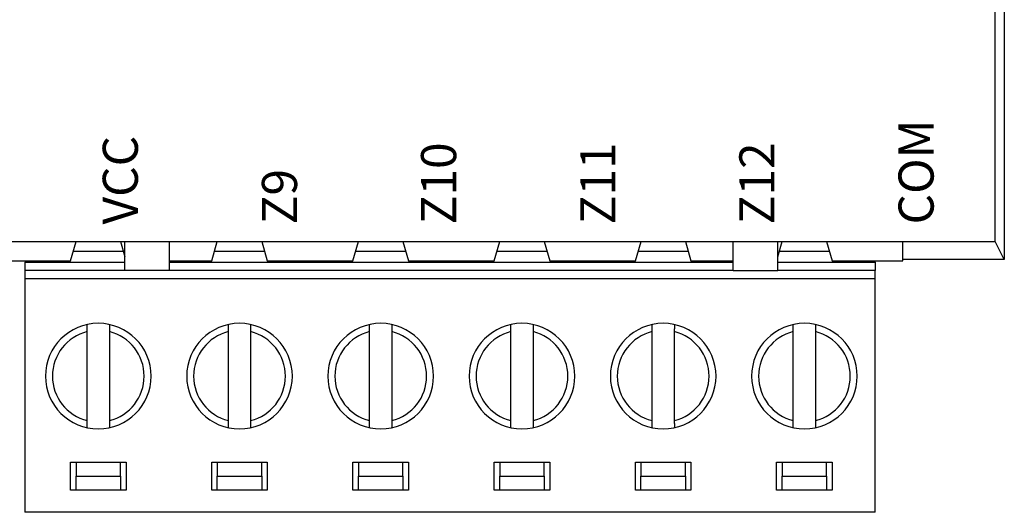
# Model space of a CAD drawing. Units: millimetres. Extents: x 1096 to 3634, y 31 to 1674.
# Drawn here: x 2830 to 2865, y 1371 to 1389 of the extents above; entities that cross this region are included whole.
import ezdxf

# ---------------------------------------------------------------- set-up
doc = ezdxf.new("R2010")
doc.units = ezdxf.units.MM
doc.layers.add('Top$1', color=7, linetype='Continuous', true_color=0xffffff)
doc.styles.get("Standard").update_dxf_attribs({"font": 'arial.ttf'})

# ---------------------------------------------------------------- blocks, each defined once
blk = doc.blocks.new('nxw101_1')
at = {"layer": 'Top$1', "color": 0, "linetype": 'Continuous'}
for p, q in [((596.104, -110.799), (596.104, -151.999)), ((595.779, -151.35), (595.779, -142.94)), ((596.104, -147.849), (596.104, -151.996)), ((491.429, -151.35), (595.779, -151.35)), ((562.514, -152.049), (562.716, -151.35)), ((564.312, -151.35), (564.474, -151.911)), ((564.474, -152.399), (564.474, -151.35)), ((566.074, -152.399), (566.074, -151.35)), ((567.594, -152.049), (567.796, -151.35)), ((569.392, -151.35), (569.594, -152.049)), ((572.674, -152.049), (572.876, -151.35)), ((574.472, -151.35), (574.674, -152.049)), ((577.754, -152.049), (577.956, -151.35)), ((579.552, -151.35), (579.754, -152.049)), ((582.834, -152.049), (583.036, -151.35)), ((584.632, -151.35), (584.834, -152.049)), ((586.354, -152.399), (586.354, -151.35)), ((587.954, -151.911), (588.116, -151.35)), ((587.954, -152.399), (587.954, -151.35)), ((589.712, -151.35), (589.914, -152.049)), ((592.454, -152.049), (592.454, -151.35)), ((596.104, -151.999), (595.779, -151.35)), ((564.417, -151.716), (562.61, -151.716)), ((569.498, -151.716), (567.689, -151.716)), ((574.577, -151.716), (572.77, -151.716)), ((579.657, -151.716), (577.849, -151.716)), ((584.738, -151.716), (582.929, -151.716)), ((589.817, -151.716), (588.01, -151.716)), ((559.974, -152.049), (562.514, -152.049)), ((560.874, -152.099), (560.874, -152.399)), ((560.874, -152.099), (560.974, -152.099)), ((560.974, -152.099), (560.974, -152.049)), ((560.974, -152.099), (562.189, -152.099)), ((562.189, -152.099), (562.189, -152.049)), ((562.189, -152.099), (564.474, -152.099)), ((566.074, -152.049), (567.594, -152.049)), ((566.074, -152.099), (567.269, -152.099)), ((567.269, -152.099), (567.269, -152.049)), ((567.269, -152.099), (569.919, -152.099)), ((569.594, -152.049), (572.674, -152.049)), ((569.919, -152.099), (569.919, -152.049)), ((569.919, -152.099), (572.349, -152.099)), ((572.349, -152.099), (572.349, -152.049)), ((572.349, -152.099), (574.999, -152.099)), ((574.674, -152.049), (577.754, -152.049)), ((574.999, -152.099), (574.999, -152.049)), ((574.999, -152.099), (577.429, -152.099)), ((577.429, -152.099), (577.429, -152.049)), ((577.429, -152.099), (580.079, -152.099)), ((579.754, -152.049), (582.834, -152.049)), ((580.079, -152.099), (580.079, -152.049)), ((580.079, -152.099), (582.509, -152.099)), ((582.509, -152.099), (582.509, -152.049)), ((582.509, -152.099), (585.159, -152.099)), ((584.834, -152.049), (586.354, -152.049)), ((585.159, -152.099), (585.159, -152.049)), ((585.159, -152.099), (586.354, -152.099)), ((587.954, -152.099), (590.239, -152.099)), ((589.914, -152.049), (592.454, -152.049)), ((590.239, -152.099), (590.239, -152.049)), ((590.239, -152.099), (591.454, -152.099)), ((591.454, -152.099), (591.454, -152.049)), ((591.454, -152.099), (591.454, -152.399)), ((596.104, -151.999), (592.454, -151.999)), ((596.104, -151.999), (596.104, -151.999)), ((560.874, -152.399), (560.874, -152.699)), ((564.474, -152.399), (560.874, -152.399)), ((566.074, -152.399), (564.474, -152.399)), ((586.354, -152.399), (566.074, -152.399)), ((586.354, -152.399), (587.954, -152.399)), ((591.454, -152.399), (587.954, -152.399)), ((591.454, -152.699), (591.454, -152.399)), ((591.454, -152.699), (560.874, -152.699)), ((560.874, -152.699), (560.874, -161.099)), ((591.454, -161.099), (591.454, -152.699)), ((563.114, -157.8), (563.114, -154.598)), ((563.914, -154.598), (563.914, -157.8)), ((568.194, -157.8), (568.194, -154.598)), ((568.994, -154.598), (568.994, -157.8)), ((573.274, -157.8), (573.274, -154.598)), ((574.074, -154.598), (574.074, -157.8)), ((578.354, -157.8), (578.354, -154.598)), ((579.154, -154.598), (579.154, -157.8)), ((583.434, -157.8), (583.434, -154.598)), ((584.234, -154.598), (584.234, -157.8)), ((588.514, -157.8), (588.514, -154.598)), ((589.314, -154.598), (589.314, -157.8)), ((562.514, -160.299), (562.514, -159.299)), ((562.514, -159.299), (564.514, -159.299)), ((562.714, -159.299), (562.714, -159.799)), ((564.314, -159.799), (564.314, -159.299)), ((564.514, -159.299), (564.514, -160.299)), ((567.594, -160.299), (567.594, -159.299)), ((567.594, -159.299), (569.594, -159.299)), ((567.794, -159.299), (567.794, -159.799)), ((569.394, -159.799), (569.394, -159.299)), ((569.594, -159.299), (569.594, -160.299)), ((572.674, -160.299), (572.674, -159.299)), ((572.674, -159.299), (574.674, -159.299)), ((572.874, -159.299), (572.874, -159.799)), ((574.474, -159.799), (574.474, -159.299)), ((574.674, -159.299), (574.674, -160.299)), ((577.754, -160.299), (577.754, -159.299)), ((577.754, -159.299), (579.754, -159.299)), ((577.954, -159.299), (577.954, -159.799)), ((579.554, -159.799), (579.554, -159.299)), ((579.754, -159.299), (579.754, -160.299)), ((582.834, -160.299), (582.834, -159.299)), ((582.834, -159.299), (584.834, -159.299)), ((583.034, -159.299), (583.034, -159.799)), ((584.634, -159.799), (584.634, -159.299)), ((584.834, -159.299), (584.834, -160.299)), ((587.914, -160.299), (587.914, -159.299)), ((587.914, -159.299), (589.914, -159.299)), ((588.114, -159.299), (588.114, -159.799)), ((589.714, -159.799), (589.714, -159.299)), ((589.914, -159.299), (589.914, -160.299)), ((562.714, -160.299), (562.714, -159.799)), ((562.714, -159.799), (564.314, -159.799)), ((564.314, -159.799), (564.314, -160.299)), ((567.794, -160.299), (567.794, -159.799)), ((567.794, -159.799), (569.394, -159.799)), ((569.394, -159.799), (569.394, -160.299)), ((572.874, -160.299), (572.874, -159.799)), ((572.874, -159.799), (574.474, -159.799)), ((574.474, -159.799), (574.474, -160.299)), ((577.954, -160.299), (577.954, -159.799)), ((577.954, -159.799), (579.554, -159.799)), ((579.554, -159.799), (579.554, -160.299)), ((583.034, -160.299), (583.034, -159.799)), ((583.034, -159.799), (584.634, -159.799)), ((584.634, -159.799), (584.634, -160.299)), ((588.114, -160.299), (588.114, -159.799)), ((588.114, -159.799), (589.714, -159.799)), ((589.714, -159.799), (589.714, -160.299)), ((564.514, -160.299), (562.514, -160.299)), ((569.594, -160.299), (567.594, -160.299)), ((574.674, -160.299), (572.674, -160.299)), ((579.754, -160.299), (577.754, -160.299)), ((584.834, -160.299), (582.834, -160.299)), ((589.914, -160.299), (587.914, -160.299)), ((591.454, -161.099), (560.874, -161.099))]:
    blk.add_line(p, q, dxfattribs=at)
at = {"layer": 'Top$1', "color": 0, "linetype": 'Continuous', "extrusion": (0, 0, -1)}
for centre in [(-563.514, -156.199), (-568.594, -156.199), (-573.674, -156.199), (-578.754, -156.199), (-583.834, -156.199), (-588.914, -156.199)]:
    blk.add_circle(centre, 1.9, dxfattribs=at)
at = {"layer": 'Top$1', "color": 0, "linetype": 'Continuous'}
for centre, start, end in [((563.514, -156.199), 104.0297, 255.9703), ((563.514, -156.199), 284.0297, 75.9703), ((568.594, -156.199), 104.0297, 255.9703), ((568.594, -156.199), 284.0297, 75.9703), ((573.674, -156.199), 104.0297, 255.9703), ((573.674, -156.199), 284.0297, 75.9703), ((578.754, -156.199), 104.0297, 255.9703), ((578.754, -156.199), 284.0297, 75.9703), ((583.834, -156.199), 104.0297, 255.9703), ((583.834, -156.199), 284.0297, 75.9703), ((588.914, -156.199), 104.0297, 255.9703), ((588.914, -156.199), 284.0297, 75.9703)]:
    blk.add_arc(centre, 1.65, start, end, dxfattribs=at)
for points, knots in [([(563.114, -154.598), (563.114, -154.596), (563.114, -154.591), (563.114, -154.583), (563.114, -154.576), (563.114, -154.568), (563.114, -154.561), (563.114, -154.554), (563.114, -154.546), (563.114, -154.539), (563.114, -154.532), (563.114, -154.525), (563.114, -154.518), (563.114, -154.511), (563.113, -154.504), (563.113, -154.497), (563.113, -154.491), (563.113, -154.484), (563.113, -154.478), (563.113, -154.471), (563.113, -154.465), (563.113, -154.459), (563.113, -154.453), (563.113, -154.447), (563.113, -154.442), (563.113, -154.436), (563.113, -154.431), (563.113, -154.426), (563.113, -154.421), (563.113, -154.416), (563.113, -154.411), (563.113, -154.406), (563.113, -154.402), (563.113, -154.397), (563.113, -154.393), (563.113, -154.389), (563.113, -154.385), (563.113, -154.381), (563.113, -154.378), (563.113, -154.375), (563.113, -154.371), (563.113, -154.368), (563.113, -154.365), (563.113, -154.363), (563.113, -154.36), (563.113, -154.358), (563.113, -154.356), (563.113, -154.353), (563.114, -154.352), (563.114, -154.35), (563.114, -154.348), (563.114, -154.347), (563.114, -154.346), (563.114, -154.345), (563.114, -154.344), (563.114, -154.343), (563.114, -154.343), (563.114, -154.342), (563.114, -154.342), (563.114, -154.342), (563.114, -154.342)], [0, 0, 0, 0, 0.01907, 0.038075, 0.057016, 0.075891, 0.094701, 0.113445, 0.132125, 0.150739, 0.169287, 0.187771, 0.206188, 0.224541, 0.242827, 0.261049, 0.279204, 0.297294, 0.315319, 0.333278, 0.351172, 0.369001, 0.386764, 0.404462, 0.422095, 0.439663, 0.457167, 0.474605, 0.491979, 0.509288, 0.526534, 0.543715, 0.560832, 0.577886, 0.594877, 0.611804, 0.628669, 0.64547, 0.66221, 0.678888, 0.695504, 0.712058, 0.728552, 0.744985, 0.761357, 0.77767, 0.793924, 0.810118, 0.826253, 0.842331, 0.85835, 0.874312, 0.890217, 0.906066, 0.921859, 0.937596, 0.953278, 0.968906, 0.98448, 1, 1, 1, 1]), ([(563.914, -154.342), (563.914, -154.342), (563.914, -154.342), (563.914, -154.342), (563.914, -154.343), (563.914, -154.344), (563.914, -154.345), (563.914, -154.346), (563.914, -154.348), (563.914, -154.35), (563.915, -154.352), (563.915, -154.355), (563.915, -154.358), (563.915, -154.361), (563.915, -154.364), (563.915, -154.367), (563.915, -154.371), (563.915, -154.375), (563.915, -154.38), (563.915, -154.384), (563.915, -154.389), (563.915, -154.394), (563.915, -154.4), (563.915, -154.405), (563.915, -154.411), (563.915, -154.417), (563.915, -154.424), (563.915, -154.43), (563.915, -154.437), (563.915, -154.444), (563.915, -154.451), (563.915, -154.459), (563.915, -154.466), (563.915, -154.474), (563.915, -154.482), (563.915, -154.49), (563.915, -154.499), (563.914, -154.507), (563.914, -154.516), (563.914, -154.524), (563.914, -154.533), (563.914, -154.542), (563.914, -154.552), (563.914, -154.561), (563.914, -154.57), (563.914, -154.58), (563.914, -154.589), (563.914, -154.595), (563.914, -154.598)], [0, 0, 0, 0, 0.019692, 0.039464, 0.059318, 0.079254, 0.099274, 0.119378, 0.139567, 0.159842, 0.180205, 0.200655, 0.221194, 0.241822, 0.26254, 0.28335, 0.304251, 0.325245, 0.346331, 0.367511, 0.388785, 0.410154, 0.431619, 0.453179, 0.474835, 0.496588, 0.518437, 0.540384, 0.562429, 0.584571, 0.606812, 0.629151, 0.651588, 0.674124, 0.696759, 0.719492, 0.742324, 0.765256, 0.788286, 0.811415, 0.834643, 0.85797, 0.881395, 0.90492, 0.928542, 0.952263, 0.976083, 1, 1, 1, 1]), ([(568.194, -154.598), (568.194, -154.596), (568.194, -154.591), (568.194, -154.583), (568.194, -154.576), (568.194, -154.568), (568.194, -154.561), (568.194, -154.554), (568.194, -154.546), (568.194, -154.539), (568.194, -154.532), (568.194, -154.525), (568.194, -154.518), (568.194, -154.511), (568.193, -154.504), (568.193, -154.497), (568.193, -154.491), (568.193, -154.484), (568.193, -154.478), (568.193, -154.471), (568.193, -154.465), (568.193, -154.459), (568.193, -154.453), (568.193, -154.447), (568.193, -154.442), (568.193, -154.436), (568.193, -154.431), (568.193, -154.426), (568.193, -154.421), (568.193, -154.416), (568.193, -154.411), (568.193, -154.406), (568.193, -154.402), (568.193, -154.397), (568.193, -154.393), (568.193, -154.389), (568.193, -154.385), (568.193, -154.381), (568.193, -154.378), (568.193, -154.375), (568.193, -154.371), (568.193, -154.368), (568.193, -154.365), (568.193, -154.363), (568.193, -154.36), (568.193, -154.358), (568.193, -154.356), (568.193, -154.353), (568.194, -154.352), (568.194, -154.35), (568.194, -154.348), (568.194, -154.347), (568.194, -154.346), (568.194, -154.345), (568.194, -154.344), (568.194, -154.343), (568.194, -154.343), (568.194, -154.342), (568.194, -154.342), (568.194, -154.342), (568.194, -154.342)], [0, 0, 0, 0, 0.01907, 0.038075, 0.057016, 0.075891, 0.094701, 0.113445, 0.132125, 0.150739, 0.169287, 0.187771, 0.206188, 0.224541, 0.242827, 0.261049, 0.279204, 0.297294, 0.315319, 0.333278, 0.351172, 0.369001, 0.386764, 0.404462, 0.422095, 0.439663, 0.457167, 0.474605, 0.491979, 0.509288, 0.526534, 0.543715, 0.560832, 0.577886, 0.594877, 0.611804, 0.628669, 0.64547, 0.66221, 0.678888, 0.695504, 0.712058, 0.728552, 0.744985, 0.761357, 0.77767, 0.793924, 0.810118, 0.826253, 0.842331, 0.85835, 0.874312, 0.890217, 0.906066, 0.921859, 0.937596, 0.953278, 0.968906, 0.98448, 1, 1, 1, 1]), ([(568.994, -154.342), (568.994, -154.342), (568.994, -154.342), (568.994, -154.342), (568.994, -154.343), (568.994, -154.344), (568.994, -154.345), (568.994, -154.346), (568.994, -154.348), (568.994, -154.35), (568.995, -154.352), (568.995, -154.355), (568.995, -154.358), (568.995, -154.361), (568.995, -154.364), (568.995, -154.367), (568.995, -154.371), (568.995, -154.375), (568.995, -154.38), (568.995, -154.384), (568.995, -154.389), (568.995, -154.394), (568.995, -154.4), (568.995, -154.405), (568.995, -154.411), (568.995, -154.417), (568.995, -154.424), (568.995, -154.43), (568.995, -154.437), (568.995, -154.444), (568.995, -154.451), (568.995, -154.459), (568.995, -154.466), (568.995, -154.474), (568.995, -154.482), (568.995, -154.49), (568.995, -154.499), (568.994, -154.507), (568.994, -154.516), (568.994, -154.524), (568.994, -154.533), (568.994, -154.542), (568.994, -154.552), (568.994, -154.561), (568.994, -154.57), (568.994, -154.58), (568.994, -154.589), (568.994, -154.595), (568.994, -154.598)], [0, 0, 0, 0, 0.019692, 0.039464, 0.059318, 0.079254, 0.099274, 0.119378, 0.139567, 0.159842, 0.180205, 0.200655, 0.221194, 0.241822, 0.26254, 0.28335, 0.304251, 0.325245, 0.346331, 0.367511, 0.388785, 0.410154, 0.431619, 0.453179, 0.474835, 0.496588, 0.518437, 0.540384, 0.562429, 0.584571, 0.606812, 0.629151, 0.651588, 0.674124, 0.696759, 0.719492, 0.742324, 0.765256, 0.788286, 0.811415, 0.834643, 0.85797, 0.881395, 0.90492, 0.928542, 0.952263, 0.976083, 1, 1, 1, 1]), ([(573.274, -154.598), (573.274, -154.596), (573.274, -154.591), (573.274, -154.583), (573.274, -154.576), (573.274, -154.568), (573.274, -154.561), (573.274, -154.554), (573.274, -154.546), (573.274, -154.539), (573.274, -154.532), (573.274, -154.525), (573.274, -154.518), (573.274, -154.511), (573.273, -154.504), (573.273, -154.497), (573.273, -154.491), (573.273, -154.484), (573.273, -154.478), (573.273, -154.471), (573.273, -154.465), (573.273, -154.459), (573.273, -154.453), (573.273, -154.447), (573.273, -154.442), (573.273, -154.436), (573.273, -154.431), (573.273, -154.426), (573.273, -154.421), (573.273, -154.416), (573.273, -154.411), (573.273, -154.406), (573.273, -154.402), (573.273, -154.397), (573.273, -154.393), (573.273, -154.389), (573.273, -154.385), (573.273, -154.381), (573.273, -154.378), (573.273, -154.375), (573.273, -154.371), (573.273, -154.368), (573.273, -154.365), (573.273, -154.363), (573.273, -154.36), (573.273, -154.358), (573.273, -154.356), (573.273, -154.353), (573.274, -154.352), (573.274, -154.35), (573.274, -154.348), (573.274, -154.347), (573.274, -154.346), (573.274, -154.345), (573.274, -154.344), (573.274, -154.343), (573.274, -154.343), (573.274, -154.342), (573.274, -154.342), (573.274, -154.342), (573.274, -154.342)], [0, 0, 0, 0, 0.01907, 0.038075, 0.057016, 0.075891, 0.094701, 0.113445, 0.132125, 0.150739, 0.169287, 0.187771, 0.206188, 0.224541, 0.242827, 0.261049, 0.279204, 0.297294, 0.315319, 0.333278, 0.351172, 0.369001, 0.386764, 0.404462, 0.422095, 0.439663, 0.457167, 0.474605, 0.491979, 0.509288, 0.526534, 0.543715, 0.560832, 0.577886, 0.594877, 0.611804, 0.628669, 0.64547, 0.66221, 0.678888, 0.695504, 0.712058, 0.728552, 0.744985, 0.761357, 0.77767, 0.793924, 0.810118, 0.826253, 0.842331, 0.85835, 0.874312, 0.890217, 0.906066, 0.921859, 0.937596, 0.953278, 0.968906, 0.98448, 1, 1, 1, 1]), ([(574.074, -154.342), (574.074, -154.342), (574.074, -154.342), (574.074, -154.342), (574.074, -154.343), (574.074, -154.344), (574.074, -154.345), (574.074, -154.346), (574.074, -154.348), (574.074, -154.35), (574.075, -154.352), (574.075, -154.355), (574.075, -154.358), (574.075, -154.361), (574.075, -154.364), (574.075, -154.367), (574.075, -154.371), (574.075, -154.375), (574.075, -154.38), (574.075, -154.384), (574.075, -154.389), (574.075, -154.394), (574.075, -154.4), (574.075, -154.405), (574.075, -154.411), (574.075, -154.417), (574.075, -154.424), (574.075, -154.43), (574.075, -154.437), (574.075, -154.444), (574.075, -154.451), (574.075, -154.459), (574.075, -154.466), (574.075, -154.474), (574.075, -154.482), (574.075, -154.49), (574.075, -154.499), (574.074, -154.507), (574.074, -154.516), (574.074, -154.524), (574.074, -154.533), (574.074, -154.542), (574.074, -154.552), (574.074, -154.561), (574.074, -154.57), (574.074, -154.58), (574.074, -154.589), (574.074, -154.595), (574.074, -154.598)], [0, 0, 0, 0, 0.019692, 0.039464, 0.059318, 0.079254, 0.099274, 0.119378, 0.139567, 0.159842, 0.180205, 0.200655, 0.221194, 0.241822, 0.26254, 0.28335, 0.304251, 0.325245, 0.346331, 0.367511, 0.388785, 0.410154, 0.431619, 0.453179, 0.474835, 0.496588, 0.518437, 0.540384, 0.562429, 0.584571, 0.606812, 0.629151, 0.651588, 0.674124, 0.696759, 0.719492, 0.742324, 0.765256, 0.788286, 0.811415, 0.834643, 0.85797, 0.881395, 0.90492, 0.928542, 0.952263, 0.976083, 1, 1, 1, 1]), ([(578.354, -154.598), (578.354, -154.596), (578.354, -154.591), (578.354, -154.583), (578.354, -154.576), (578.354, -154.568), (578.354, -154.561), (578.354, -154.554), (578.354, -154.546), (578.354, -154.539), (578.354, -154.532), (578.354, -154.525), (578.354, -154.518), (578.354, -154.511), (578.353, -154.504), (578.353, -154.497), (578.353, -154.491), (578.353, -154.484), (578.353, -154.478), (578.353, -154.471), (578.353, -154.465), (578.353, -154.459), (578.353, -154.453), (578.353, -154.447), (578.353, -154.442), (578.353, -154.436), (578.353, -154.431), (578.353, -154.426), (578.353, -154.421), (578.353, -154.416), (578.353, -154.411), (578.353, -154.406), (578.353, -154.402), (578.353, -154.397), (578.353, -154.393), (578.353, -154.389), (578.353, -154.385), (578.353, -154.381), (578.353, -154.378), (578.353, -154.375), (578.353, -154.371), (578.353, -154.368), (578.353, -154.365), (578.353, -154.363), (578.353, -154.36), (578.353, -154.358), (578.353, -154.356), (578.353, -154.353), (578.354, -154.352), (578.354, -154.35), (578.354, -154.348), (578.354, -154.347), (578.354, -154.346), (578.354, -154.345), (578.354, -154.344), (578.354, -154.343), (578.354, -154.343), (578.354, -154.342), (578.354, -154.342), (578.354, -154.342), (578.354, -154.342)], [0, 0, 0, 0, 0.01907, 0.038075, 0.057016, 0.075891, 0.094701, 0.113445, 0.132125, 0.150739, 0.169287, 0.187771, 0.206188, 0.224541, 0.242827, 0.261049, 0.279204, 0.297294, 0.315319, 0.333278, 0.351172, 0.369001, 0.386764, 0.404462, 0.422095, 0.439663, 0.457167, 0.474605, 0.491979, 0.509288, 0.526534, 0.543715, 0.560832, 0.577886, 0.594877, 0.611804, 0.628669, 0.64547, 0.66221, 0.678888, 0.695504, 0.712058, 0.728552, 0.744985, 0.761357, 0.77767, 0.793924, 0.810118, 0.826253, 0.842331, 0.85835, 0.874312, 0.890217, 0.906066, 0.921859, 0.937596, 0.953278, 0.968906, 0.98448, 1, 1, 1, 1]), ([(579.154, -154.342), (579.154, -154.342), (579.154, -154.342), (579.154, -154.342), (579.154, -154.343), (579.154, -154.344), (579.154, -154.345), (579.154, -154.346), (579.154, -154.348), (579.154, -154.35), (579.155, -154.352), (579.155, -154.355), (579.155, -154.358), (579.155, -154.361), (579.155, -154.364), (579.155, -154.367), (579.155, -154.371), (579.155, -154.375), (579.155, -154.38), (579.155, -154.384), (579.155, -154.389), (579.155, -154.394), (579.155, -154.4), (579.155, -154.405), (579.155, -154.411), (579.155, -154.417), (579.155, -154.424), (579.155, -154.43), (579.155, -154.437), (579.155, -154.444), (579.155, -154.451), (579.155, -154.459), (579.155, -154.466), (579.155, -154.474), (579.155, -154.482), (579.155, -154.49), (579.155, -154.499), (579.154, -154.507), (579.154, -154.516), (579.154, -154.524), (579.154, -154.533), (579.154, -154.542), (579.154, -154.552), (579.154, -154.561), (579.154, -154.57), (579.154, -154.58), (579.154, -154.589), (579.154, -154.595), (579.154, -154.598)], [0, 0, 0, 0, 0.019692, 0.039464, 0.059318, 0.079254, 0.099274, 0.119378, 0.139567, 0.159842, 0.180205, 0.200655, 0.221194, 0.241822, 0.26254, 0.28335, 0.304251, 0.325245, 0.346331, 0.367511, 0.388785, 0.410154, 0.431619, 0.453179, 0.474835, 0.496588, 0.518437, 0.540384, 0.562429, 0.584571, 0.606812, 0.629151, 0.651588, 0.674124, 0.696759, 0.719492, 0.742324, 0.765256, 0.788286, 0.811415, 0.834643, 0.85797, 0.881395, 0.90492, 0.928542, 0.952263, 0.976083, 1, 1, 1, 1]), ([(583.434, -154.598), (583.434, -154.596), (583.434, -154.591), (583.434, -154.583), (583.434, -154.576), (583.434, -154.568), (583.434, -154.561), (583.434, -154.554), (583.434, -154.546), (583.434, -154.539), (583.434, -154.532), (583.434, -154.525), (583.434, -154.518), (583.434, -154.511), (583.433, -154.504), (583.433, -154.497), (583.433, -154.491), (583.433, -154.484), (583.433, -154.478), (583.433, -154.471), (583.433, -154.465), (583.433, -154.459), (583.433, -154.453), (583.433, -154.447), (583.433, -154.442), (583.433, -154.436), (583.433, -154.431), (583.433, -154.426), (583.433, -154.421), (583.433, -154.416), (583.433, -154.411), (583.433, -154.406), (583.433, -154.402), (583.433, -154.397), (583.433, -154.393), (583.433, -154.389), (583.433, -154.385), (583.433, -154.381), (583.433, -154.378), (583.433, -154.375), (583.433, -154.371), (583.433, -154.368), (583.433, -154.365), (583.433, -154.363), (583.433, -154.36), (583.433, -154.358), (583.433, -154.356), (583.433, -154.353), (583.434, -154.352), (583.434, -154.35), (583.434, -154.348), (583.434, -154.347), (583.434, -154.346), (583.434, -154.345), (583.434, -154.344), (583.434, -154.343), (583.434, -154.343), (583.434, -154.342), (583.434, -154.342), (583.434, -154.342), (583.434, -154.342)], [0, 0, 0, 0, 0.01907, 0.038075, 0.057016, 0.075891, 0.094701, 0.113445, 0.132125, 0.150739, 0.169287, 0.187771, 0.206188, 0.224541, 0.242827, 0.261049, 0.279204, 0.297294, 0.315319, 0.333278, 0.351172, 0.369001, 0.386764, 0.404462, 0.422095, 0.439663, 0.457167, 0.474605, 0.491979, 0.509288, 0.526534, 0.543715, 0.560832, 0.577886, 0.594877, 0.611804, 0.628669, 0.64547, 0.66221, 0.678888, 0.695504, 0.712058, 0.728552, 0.744985, 0.761357, 0.77767, 0.793924, 0.810118, 0.826253, 0.842331, 0.85835, 0.874312, 0.890217, 0.906066, 0.921859, 0.937596, 0.953278, 0.968906, 0.98448, 1, 1, 1, 1]), ([(584.234, -154.342), (584.234, -154.342), (584.234, -154.342), (584.234, -154.342), (584.234, -154.343), (584.234, -154.344), (584.234, -154.345), (584.234, -154.346), (584.234, -154.348), (584.234, -154.35), (584.235, -154.352), (584.235, -154.355), (584.235, -154.358), (584.235, -154.361), (584.235, -154.364), (584.235, -154.367), (584.235, -154.371), (584.235, -154.375), (584.235, -154.38), (584.235, -154.384), (584.235, -154.389), (584.235, -154.394), (584.235, -154.4), (584.235, -154.405), (584.235, -154.411), (584.235, -154.417), (584.235, -154.424), (584.235, -154.43), (584.235, -154.437), (584.235, -154.444), (584.235, -154.451), (584.235, -154.459), (584.235, -154.466), (584.235, -154.474), (584.235, -154.482), (584.235, -154.49), (584.235, -154.499), (584.234, -154.507), (584.234, -154.516), (584.234, -154.524), (584.234, -154.533), (584.234, -154.542), (584.234, -154.552), (584.234, -154.561), (584.234, -154.57), (584.234, -154.58), (584.234, -154.589), (584.234, -154.595), (584.234, -154.598)], [0, 0, 0, 0, 0.019692, 0.039464, 0.059318, 0.079254, 0.099274, 0.119378, 0.139567, 0.159842, 0.180205, 0.200655, 0.221194, 0.241822, 0.26254, 0.28335, 0.304251, 0.325245, 0.346331, 0.367511, 0.388785, 0.410154, 0.431619, 0.453179, 0.474835, 0.496588, 0.518437, 0.540384, 0.562429, 0.584571, 0.606812, 0.629151, 0.651588, 0.674124, 0.696759, 0.719492, 0.742324, 0.765256, 0.788286, 0.811415, 0.834643, 0.85797, 0.881395, 0.90492, 0.928542, 0.952263, 0.976083, 1, 1, 1, 1]), ([(588.514, -154.598), (588.514, -154.596), (588.514, -154.591), (588.514, -154.583), (588.514, -154.576), (588.514, -154.568), (588.514, -154.561), (588.514, -154.554), (588.514, -154.546), (588.514, -154.539), (588.514, -154.532), (588.514, -154.525), (588.514, -154.518), (588.514, -154.511), (588.513, -154.504), (588.513, -154.497), (588.513, -154.491), (588.513, -154.484), (588.513, -154.478), (588.513, -154.471), (588.513, -154.465), (588.513, -154.459), (588.513, -154.453), (588.513, -154.447), (588.513, -154.442), (588.513, -154.436), (588.513, -154.431), (588.513, -154.426), (588.513, -154.421), (588.513, -154.416), (588.513, -154.411), (588.513, -154.406), (588.513, -154.402), (588.513, -154.397), (588.513, -154.393), (588.513, -154.389), (588.513, -154.385), (588.513, -154.381), (588.513, -154.378), (588.513, -154.375), (588.513, -154.371), (588.513, -154.368), (588.513, -154.365), (588.513, -154.363), (588.513, -154.36), (588.513, -154.358), (588.513, -154.356), (588.513, -154.353), (588.514, -154.352), (588.514, -154.35), (588.514, -154.348), (588.514, -154.347), (588.514, -154.346), (588.514, -154.345), (588.514, -154.344), (588.514, -154.343), (588.514, -154.343), (588.514, -154.342), (588.514, -154.342), (588.514, -154.342), (588.514, -154.342)], [0, 0, 0, 0, 0.01907, 0.038075, 0.057016, 0.075891, 0.094701, 0.113445, 0.132125, 0.150739, 0.169287, 0.187771, 0.206188, 0.224541, 0.242827, 0.261049, 0.279204, 0.297294, 0.315319, 0.333278, 0.351172, 0.369001, 0.386764, 0.404462, 0.422095, 0.439663, 0.457167, 0.474605, 0.491979, 0.509288, 0.526534, 0.543715, 0.560832, 0.577886, 0.594877, 0.611804, 0.628669, 0.64547, 0.66221, 0.678888, 0.695504, 0.712058, 0.728552, 0.744985, 0.761357, 0.77767, 0.793924, 0.810118, 0.826253, 0.842331, 0.85835, 0.874312, 0.890217, 0.906066, 0.921859, 0.937596, 0.953278, 0.968906, 0.98448, 1, 1, 1, 1]), ([(589.314, -154.342), (589.314, -154.342), (589.314, -154.342), (589.314, -154.342), (589.314, -154.343), (589.314, -154.344), (589.314, -154.345), (589.314, -154.346), (589.314, -154.348), (589.314, -154.35), (589.315, -154.352), (589.315, -154.355), (589.315, -154.358), (589.315, -154.361), (589.315, -154.364), (589.315, -154.367), (589.315, -154.371), (589.315, -154.375), (589.315, -154.38), (589.315, -154.384), (589.315, -154.389), (589.315, -154.394), (589.315, -154.4), (589.315, -154.405), (589.315, -154.411), (589.315, -154.417), (589.315, -154.424), (589.315, -154.43), (589.315, -154.437), (589.315, -154.444), (589.315, -154.451), (589.315, -154.459), (589.315, -154.466), (589.315, -154.474), (589.315, -154.482), (589.315, -154.49), (589.315, -154.499), (589.314, -154.507), (589.314, -154.516), (589.314, -154.524), (589.314, -154.533), (589.314, -154.542), (589.314, -154.552), (589.314, -154.561), (589.314, -154.57), (589.314, -154.58), (589.314, -154.589), (589.314, -154.595), (589.314, -154.598)], [0, 0, 0, 0, 0.019692, 0.039464, 0.059318, 0.079254, 0.099274, 0.119378, 0.139567, 0.159842, 0.180205, 0.200655, 0.221194, 0.241822, 0.26254, 0.28335, 0.304251, 0.325245, 0.346331, 0.367511, 0.388785, 0.410154, 0.431619, 0.453179, 0.474835, 0.496588, 0.518437, 0.540384, 0.562429, 0.584571, 0.606812, 0.629151, 0.651588, 0.674124, 0.696759, 0.719492, 0.742324, 0.765256, 0.788286, 0.811415, 0.834643, 0.85797, 0.881395, 0.90492, 0.928542, 0.952263, 0.976083, 1, 1, 1, 1]), ([(563.114, -158.057), (563.114, -158.057), (563.114, -158.057), (563.114, -158.056), (563.114, -158.056), (563.114, -158.055), (563.114, -158.053), (563.114, -158.052), (563.114, -158.05), (563.113, -158.048), (563.113, -158.046), (563.113, -158.044), (563.113, -158.041), (563.113, -158.038), (563.113, -158.035), (563.113, -158.031), (563.113, -158.027), (563.113, -158.023), (563.113, -158.019), (563.113, -158.014), (563.113, -158.009), (563.113, -158.004), (563.113, -157.999), (563.113, -157.993), (563.113, -157.987), (563.113, -157.981), (563.113, -157.975), (563.113, -157.968), (563.113, -157.962), (563.113, -157.955), (563.113, -157.947), (563.113, -157.94), (563.113, -157.932), (563.113, -157.925), (563.113, -157.917), (563.113, -157.908), (563.113, -157.9), (563.113, -157.892), (563.114, -157.883), (563.114, -157.874), (563.114, -157.865), (563.114, -157.856), (563.114, -157.847), (563.114, -157.838), (563.114, -157.828), (563.114, -157.819), (563.114, -157.81), (563.114, -157.803), (563.114, -157.8)], [0, 0, 0, 0, 0.019692, 0.039464, 0.059318, 0.079254, 0.099274, 0.119378, 0.139567, 0.159842, 0.180205, 0.200655, 0.221194, 0.241822, 0.26254, 0.28335, 0.304251, 0.325245, 0.346331, 0.367511, 0.388785, 0.410154, 0.431619, 0.453179, 0.474835, 0.496588, 0.518437, 0.540384, 0.562429, 0.584571, 0.606812, 0.629151, 0.651588, 0.674124, 0.696759, 0.719492, 0.742324, 0.765256, 0.788286, 0.811415, 0.834643, 0.85797, 0.881395, 0.90492, 0.928542, 0.952263, 0.976083, 1, 1, 1, 1]), ([(563.914, -157.8), (563.914, -157.803), (563.914, -157.808), (563.914, -157.815), (563.914, -157.823), (563.914, -157.83), (563.914, -157.838), (563.914, -157.845), (563.914, -157.852), (563.914, -157.86), (563.914, -157.867), (563.914, -157.874), (563.914, -157.881), (563.914, -157.888), (563.914, -157.895), (563.915, -157.901), (563.915, -157.908), (563.915, -157.914), (563.915, -157.921), (563.915, -157.927), (563.915, -157.933), (563.915, -157.939), (563.915, -157.945), (563.915, -157.951), (563.915, -157.957), (563.915, -157.962), (563.915, -157.968), (563.915, -157.973), (563.915, -157.978), (563.915, -157.983), (563.915, -157.988), (563.915, -157.992), (563.915, -157.997), (563.915, -158.001), (563.915, -158.005), (563.915, -158.009), (563.915, -158.013), (563.915, -158.017), (563.915, -158.021), (563.915, -158.024), (563.915, -158.027), (563.915, -158.03), (563.915, -158.033), (563.915, -158.036), (563.915, -158.038), (563.915, -158.041), (563.915, -158.043), (563.914, -158.045), (563.914, -158.047), (563.914, -158.049), (563.914, -158.05), (563.914, -158.052), (563.914, -158.053), (563.914, -158.054), (563.914, -158.055), (563.914, -158.055), (563.914, -158.056), (563.914, -158.056), (563.914, -158.057), (563.914, -158.057), (563.914, -158.057)], [0, 0, 0, 0, 0.019076, 0.038087, 0.057033, 0.075913, 0.094728, 0.113478, 0.132162, 0.150781, 0.169333, 0.187821, 0.206242, 0.224598, 0.242888, 0.261113, 0.279272, 0.297365, 0.315392, 0.333354, 0.35125, 0.36908, 0.386845, 0.404545, 0.422179, 0.439749, 0.457253, 0.474692, 0.492066, 0.509376, 0.526621, 0.543803, 0.56092, 0.577973, 0.594963, 0.611889, 0.628752, 0.645553, 0.662291, 0.678967, 0.695581, 0.712133, 0.728624, 0.745054, 0.761424, 0.777734, 0.793984, 0.810175, 0.826307, 0.84238, 0.858396, 0.874353, 0.890254, 0.906098, 0.921886, 0.937618, 0.953295, 0.968917, 0.984486, 1, 1, 1, 1]), ([(568.194, -158.057), (568.194, -158.057), (568.194, -158.057), (568.194, -158.056), (568.194, -158.056), (568.194, -158.055), (568.194, -158.053), (568.194, -158.052), (568.194, -158.05), (568.193, -158.048), (568.193, -158.046), (568.193, -158.044), (568.193, -158.041), (568.193, -158.038), (568.193, -158.035), (568.193, -158.031), (568.193, -158.027), (568.193, -158.023), (568.193, -158.019), (568.193, -158.014), (568.193, -158.009), (568.193, -158.004), (568.193, -157.999), (568.193, -157.993), (568.193, -157.987), (568.193, -157.981), (568.193, -157.975), (568.193, -157.968), (568.193, -157.962), (568.193, -157.955), (568.193, -157.947), (568.193, -157.94), (568.193, -157.932), (568.193, -157.925), (568.193, -157.917), (568.193, -157.908), (568.193, -157.9), (568.193, -157.892), (568.194, -157.883), (568.194, -157.874), (568.194, -157.865), (568.194, -157.856), (568.194, -157.847), (568.194, -157.838), (568.194, -157.828), (568.194, -157.819), (568.194, -157.81), (568.194, -157.803), (568.194, -157.8)], [0, 0, 0, 0, 0.019692, 0.039464, 0.059318, 0.079254, 0.099274, 0.119378, 0.139567, 0.159842, 0.180205, 0.200655, 0.221194, 0.241822, 0.26254, 0.28335, 0.304251, 0.325245, 0.346331, 0.367511, 0.388785, 0.410154, 0.431619, 0.453179, 0.474835, 0.496588, 0.518437, 0.540384, 0.562429, 0.584571, 0.606812, 0.629151, 0.651588, 0.674124, 0.696759, 0.719492, 0.742324, 0.765256, 0.788286, 0.811415, 0.834643, 0.85797, 0.881395, 0.90492, 0.928542, 0.952263, 0.976083, 1, 1, 1, 1]), ([(568.994, -157.8), (568.994, -157.803), (568.994, -157.808), (568.994, -157.815), (568.994, -157.823), (568.994, -157.83), (568.994, -157.838), (568.994, -157.845), (568.994, -157.852), (568.994, -157.86), (568.994, -157.867), (568.994, -157.874), (568.994, -157.881), (568.994, -157.888), (568.994, -157.895), (568.995, -157.901), (568.995, -157.908), (568.995, -157.914), (568.995, -157.921), (568.995, -157.927), (568.995, -157.933), (568.995, -157.939), (568.995, -157.945), (568.995, -157.951), (568.995, -157.957), (568.995, -157.962), (568.995, -157.968), (568.995, -157.973), (568.995, -157.978), (568.995, -157.983), (568.995, -157.988), (568.995, -157.992), (568.995, -157.997), (568.995, -158.001), (568.995, -158.005), (568.995, -158.009), (568.995, -158.013), (568.995, -158.017), (568.995, -158.021), (568.995, -158.024), (568.995, -158.027), (568.995, -158.03), (568.995, -158.033), (568.995, -158.036), (568.995, -158.038), (568.995, -158.041), (568.995, -158.043), (568.994, -158.045), (568.994, -158.047), (568.994, -158.049), (568.994, -158.05), (568.994, -158.052), (568.994, -158.053), (568.994, -158.054), (568.994, -158.055), (568.994, -158.055), (568.994, -158.056), (568.994, -158.056), (568.994, -158.057), (568.994, -158.057), (568.994, -158.057)], [0, 0, 0, 0, 0.019076, 0.038087, 0.057033, 0.075913, 0.094728, 0.113478, 0.132162, 0.150781, 0.169333, 0.187821, 0.206242, 0.224598, 0.242888, 0.261113, 0.279272, 0.297365, 0.315392, 0.333354, 0.35125, 0.36908, 0.386845, 0.404545, 0.422179, 0.439749, 0.457253, 0.474692, 0.492066, 0.509376, 0.526621, 0.543803, 0.56092, 0.577973, 0.594963, 0.611889, 0.628752, 0.645553, 0.662291, 0.678967, 0.695581, 0.712133, 0.728624, 0.745054, 0.761424, 0.777734, 0.793984, 0.810175, 0.826307, 0.84238, 0.858396, 0.874353, 0.890254, 0.906098, 0.921886, 0.937618, 0.953295, 0.968917, 0.984486, 1, 1, 1, 1]), ([(573.274, -158.057), (573.274, -158.057), (573.274, -158.057), (573.274, -158.056), (573.274, -158.056), (573.274, -158.055), (573.274, -158.053), (573.274, -158.052), (573.274, -158.05), (573.273, -158.048), (573.273, -158.046), (573.273, -158.044), (573.273, -158.041), (573.273, -158.038), (573.273, -158.035), (573.273, -158.031), (573.273, -158.027), (573.273, -158.023), (573.273, -158.019), (573.273, -158.014), (573.273, -158.009), (573.273, -158.004), (573.273, -157.999), (573.273, -157.993), (573.273, -157.987), (573.273, -157.981), (573.273, -157.975), (573.273, -157.968), (573.273, -157.962), (573.273, -157.955), (573.273, -157.947), (573.273, -157.94), (573.273, -157.932), (573.273, -157.925), (573.273, -157.917), (573.273, -157.908), (573.273, -157.9), (573.273, -157.892), (573.274, -157.883), (573.274, -157.874), (573.274, -157.865), (573.274, -157.856), (573.274, -157.847), (573.274, -157.838), (573.274, -157.828), (573.274, -157.819), (573.274, -157.81), (573.274, -157.803), (573.274, -157.8)], [0, 0, 0, 0, 0.019692, 0.039464, 0.059318, 0.079254, 0.099274, 0.119378, 0.139567, 0.159842, 0.180205, 0.200655, 0.221194, 0.241822, 0.26254, 0.28335, 0.304251, 0.325245, 0.346331, 0.367511, 0.388785, 0.410154, 0.431619, 0.453179, 0.474835, 0.496588, 0.518437, 0.540384, 0.562429, 0.584571, 0.606812, 0.629151, 0.651588, 0.674124, 0.696759, 0.719492, 0.742324, 0.765256, 0.788286, 0.811415, 0.834643, 0.85797, 0.881395, 0.90492, 0.928542, 0.952263, 0.976083, 1, 1, 1, 1]), ([(574.074, -157.8), (574.074, -157.803), (574.074, -157.808), (574.074, -157.815), (574.074, -157.823), (574.074, -157.83), (574.074, -157.838), (574.074, -157.845), (574.074, -157.852), (574.074, -157.86), (574.074, -157.867), (574.074, -157.874), (574.074, -157.881), (574.074, -157.888), (574.074, -157.895), (574.075, -157.901), (574.075, -157.908), (574.075, -157.914), (574.075, -157.921), (574.075, -157.927), (574.075, -157.933), (574.075, -157.939), (574.075, -157.945), (574.075, -157.951), (574.075, -157.957), (574.075, -157.962), (574.075, -157.968), (574.075, -157.973), (574.075, -157.978), (574.075, -157.983), (574.075, -157.988), (574.075, -157.992), (574.075, -157.997), (574.075, -158.001), (574.075, -158.005), (574.075, -158.009), (574.075, -158.013), (574.075, -158.017), (574.075, -158.021), (574.075, -158.024), (574.075, -158.027), (574.075, -158.03), (574.075, -158.033), (574.075, -158.036), (574.075, -158.038), (574.075, -158.041), (574.075, -158.043), (574.074, -158.045), (574.074, -158.047), (574.074, -158.049), (574.074, -158.05), (574.074, -158.052), (574.074, -158.053), (574.074, -158.054), (574.074, -158.055), (574.074, -158.055), (574.074, -158.056), (574.074, -158.056), (574.074, -158.057), (574.074, -158.057), (574.074, -158.057)], [0, 0, 0, 0, 0.019076, 0.038087, 0.057033, 0.075913, 0.094728, 0.113478, 0.132162, 0.150781, 0.169333, 0.187821, 0.206242, 0.224598, 0.242888, 0.261113, 0.279272, 0.297365, 0.315392, 0.333354, 0.35125, 0.36908, 0.386845, 0.404545, 0.422179, 0.439749, 0.457253, 0.474692, 0.492066, 0.509376, 0.526621, 0.543803, 0.56092, 0.577973, 0.594963, 0.611889, 0.628752, 0.645553, 0.662291, 0.678967, 0.695581, 0.712133, 0.728624, 0.745054, 0.761424, 0.777734, 0.793984, 0.810175, 0.826307, 0.84238, 0.858396, 0.874353, 0.890254, 0.906098, 0.921886, 0.937618, 0.953295, 0.968917, 0.984486, 1, 1, 1, 1]), ([(578.354, -158.057), (578.354, -158.057), (578.354, -158.057), (578.354, -158.056), (578.354, -158.056), (578.354, -158.055), (578.354, -158.053), (578.354, -158.052), (578.354, -158.05), (578.353, -158.048), (578.353, -158.046), (578.353, -158.044), (578.353, -158.041), (578.353, -158.038), (578.353, -158.035), (578.353, -158.031), (578.353, -158.027), (578.353, -158.023), (578.353, -158.019), (578.353, -158.014), (578.353, -158.009), (578.353, -158.004), (578.353, -157.999), (578.353, -157.993), (578.353, -157.987), (578.353, -157.981), (578.353, -157.975), (578.353, -157.968), (578.353, -157.962), (578.353, -157.955), (578.353, -157.947), (578.353, -157.94), (578.353, -157.932), (578.353, -157.925), (578.353, -157.917), (578.353, -157.908), (578.353, -157.9), (578.353, -157.892), (578.354, -157.883), (578.354, -157.874), (578.354, -157.865), (578.354, -157.856), (578.354, -157.847), (578.354, -157.838), (578.354, -157.828), (578.354, -157.819), (578.354, -157.81), (578.354, -157.803), (578.354, -157.8)], [0, 0, 0, 0, 0.019692, 0.039464, 0.059318, 0.079254, 0.099274, 0.119378, 0.139567, 0.159842, 0.180205, 0.200655, 0.221194, 0.241822, 0.26254, 0.28335, 0.304251, 0.325245, 0.346331, 0.367511, 0.388785, 0.410154, 0.431619, 0.453179, 0.474835, 0.496588, 0.518437, 0.540384, 0.562429, 0.584571, 0.606812, 0.629151, 0.651588, 0.674124, 0.696759, 0.719492, 0.742324, 0.765256, 0.788286, 0.811415, 0.834643, 0.85797, 0.881395, 0.90492, 0.928542, 0.952263, 0.976083, 1, 1, 1, 1]), ([(579.154, -157.8), (579.154, -157.803), (579.154, -157.808), (579.154, -157.815), (579.154, -157.823), (579.154, -157.83), (579.154, -157.838), (579.154, -157.845), (579.154, -157.852), (579.154, -157.86), (579.154, -157.867), (579.154, -157.874), (579.154, -157.881), (579.154, -157.888), (579.154, -157.895), (579.155, -157.901), (579.155, -157.908), (579.155, -157.914), (579.155, -157.921), (579.155, -157.927), (579.155, -157.933), (579.155, -157.939), (579.155, -157.945), (579.155, -157.951), (579.155, -157.957), (579.155, -157.962), (579.155, -157.968), (579.155, -157.973), (579.155, -157.978), (579.155, -157.983), (579.155, -157.988), (579.155, -157.992), (579.155, -157.997), (579.155, -158.001), (579.155, -158.005), (579.155, -158.009), (579.155, -158.013), (579.155, -158.017), (579.155, -158.021), (579.155, -158.024), (579.155, -158.027), (579.155, -158.03), (579.155, -158.033), (579.155, -158.036), (579.155, -158.038), (579.155, -158.041), (579.155, -158.043), (579.154, -158.045), (579.154, -158.047), (579.154, -158.049), (579.154, -158.05), (579.154, -158.052), (579.154, -158.053), (579.154, -158.054), (579.154, -158.055), (579.154, -158.055), (579.154, -158.056), (579.154, -158.056), (579.154, -158.057), (579.154, -158.057), (579.154, -158.057)], [0, 0, 0, 0, 0.019076, 0.038087, 0.057033, 0.075913, 0.094728, 0.113478, 0.132162, 0.150781, 0.169333, 0.187821, 0.206242, 0.224598, 0.242888, 0.261113, 0.279272, 0.297365, 0.315392, 0.333354, 0.35125, 0.36908, 0.386845, 0.404545, 0.422179, 0.439749, 0.457253, 0.474692, 0.492066, 0.509376, 0.526621, 0.543803, 0.56092, 0.577973, 0.594963, 0.611889, 0.628752, 0.645553, 0.662291, 0.678967, 0.695581, 0.712133, 0.728624, 0.745054, 0.761424, 0.777734, 0.793984, 0.810175, 0.826307, 0.84238, 0.858396, 0.874353, 0.890254, 0.906098, 0.921886, 0.937618, 0.953295, 0.968917, 0.984486, 1, 1, 1, 1]), ([(583.434, -158.057), (583.434, -158.057), (583.434, -158.057), (583.434, -158.056), (583.434, -158.056), (583.434, -158.055), (583.434, -158.053), (583.434, -158.052), (583.434, -158.05), (583.433, -158.048), (583.433, -158.046), (583.433, -158.044), (583.433, -158.041), (583.433, -158.038), (583.433, -158.035), (583.433, -158.031), (583.433, -158.027), (583.433, -158.023), (583.433, -158.019), (583.433, -158.014), (583.433, -158.009), (583.433, -158.004), (583.433, -157.999), (583.433, -157.993), (583.433, -157.987), (583.433, -157.981), (583.433, -157.975), (583.433, -157.968), (583.433, -157.962), (583.433, -157.955), (583.433, -157.947), (583.433, -157.94), (583.433, -157.932), (583.433, -157.925), (583.433, -157.917), (583.433, -157.908), (583.433, -157.9), (583.433, -157.892), (583.434, -157.883), (583.434, -157.874), (583.434, -157.865), (583.434, -157.856), (583.434, -157.847), (583.434, -157.838), (583.434, -157.828), (583.434, -157.819), (583.434, -157.81), (583.434, -157.803), (583.434, -157.8)], [0, 0, 0, 0, 0.019692, 0.039464, 0.059318, 0.079254, 0.099274, 0.119378, 0.139567, 0.159842, 0.180205, 0.200655, 0.221194, 0.241822, 0.26254, 0.28335, 0.304251, 0.325245, 0.346331, 0.367511, 0.388785, 0.410154, 0.431619, 0.453179, 0.474835, 0.496588, 0.518437, 0.540384, 0.562429, 0.584571, 0.606812, 0.629151, 0.651588, 0.674124, 0.696759, 0.719492, 0.742324, 0.765256, 0.788286, 0.811415, 0.834643, 0.85797, 0.881395, 0.90492, 0.928542, 0.952263, 0.976083, 1, 1, 1, 1]), ([(584.234, -157.8), (584.234, -157.803), (584.234, -157.808), (584.234, -157.815), (584.234, -157.823), (584.234, -157.83), (584.234, -157.838), (584.234, -157.845), (584.234, -157.852), (584.234, -157.86), (584.234, -157.867), (584.234, -157.874), (584.234, -157.881), (584.234, -157.888), (584.234, -157.895), (584.235, -157.901), (584.235, -157.908), (584.235, -157.914), (584.235, -157.921), (584.235, -157.927), (584.235, -157.933), (584.235, -157.939), (584.235, -157.945), (584.235, -157.951), (584.235, -157.957), (584.235, -157.962), (584.235, -157.968), (584.235, -157.973), (584.235, -157.978), (584.235, -157.983), (584.235, -157.988), (584.235, -157.992), (584.235, -157.997), (584.235, -158.001), (584.235, -158.005), (584.235, -158.009), (584.235, -158.013), (584.235, -158.017), (584.235, -158.021), (584.235, -158.024), (584.235, -158.027), (584.235, -158.03), (584.235, -158.033), (584.235, -158.036), (584.235, -158.038), (584.235, -158.041), (584.235, -158.043), (584.234, -158.045), (584.234, -158.047), (584.234, -158.049), (584.234, -158.05), (584.234, -158.052), (584.234, -158.053), (584.234, -158.054), (584.234, -158.055), (584.234, -158.055), (584.234, -158.056), (584.234, -158.056), (584.234, -158.057), (584.234, -158.057), (584.234, -158.057)], [0, 0, 0, 0, 0.019076, 0.038087, 0.057033, 0.075913, 0.094728, 0.113478, 0.132162, 0.150781, 0.169333, 0.187821, 0.206242, 0.224598, 0.242888, 0.261113, 0.279272, 0.297365, 0.315392, 0.333354, 0.35125, 0.36908, 0.386845, 0.404545, 0.422179, 0.439749, 0.457253, 0.474692, 0.492066, 0.509376, 0.526621, 0.543803, 0.56092, 0.577973, 0.594963, 0.611889, 0.628752, 0.645553, 0.662291, 0.678967, 0.695581, 0.712133, 0.728624, 0.745054, 0.761424, 0.777734, 0.793984, 0.810175, 0.826307, 0.84238, 0.858396, 0.874353, 0.890254, 0.906098, 0.921886, 0.937618, 0.953295, 0.968917, 0.984486, 1, 1, 1, 1]), ([(588.514, -158.057), (588.514, -158.057), (588.514, -158.057), (588.514, -158.056), (588.514, -158.056), (588.514, -158.055), (588.514, -158.053), (588.514, -158.052), (588.514, -158.05), (588.513, -158.048), (588.513, -158.046), (588.513, -158.044), (588.513, -158.041), (588.513, -158.038), (588.513, -158.035), (588.513, -158.031), (588.513, -158.027), (588.513, -158.023), (588.513, -158.019), (588.513, -158.014), (588.513, -158.009), (588.513, -158.004), (588.513, -157.999), (588.513, -157.993), (588.513, -157.987), (588.513, -157.981), (588.513, -157.975), (588.513, -157.968), (588.513, -157.962), (588.513, -157.955), (588.513, -157.947), (588.513, -157.94), (588.513, -157.932), (588.513, -157.925), (588.513, -157.917), (588.513, -157.908), (588.513, -157.9), (588.513, -157.892), (588.514, -157.883), (588.514, -157.874), (588.514, -157.865), (588.514, -157.856), (588.514, -157.847), (588.514, -157.838), (588.514, -157.828), (588.514, -157.819), (588.514, -157.81), (588.514, -157.803), (588.514, -157.8)], [0, 0, 0, 0, 0.019692, 0.039464, 0.059318, 0.079254, 0.099274, 0.119378, 0.139567, 0.159842, 0.180205, 0.200655, 0.221194, 0.241822, 0.26254, 0.28335, 0.304251, 0.325245, 0.346331, 0.367511, 0.388785, 0.410154, 0.431619, 0.453179, 0.474835, 0.496588, 0.518437, 0.540384, 0.562429, 0.584571, 0.606812, 0.629151, 0.651588, 0.674124, 0.696759, 0.719492, 0.742324, 0.765256, 0.788286, 0.811415, 0.834643, 0.85797, 0.881395, 0.90492, 0.928542, 0.952263, 0.976083, 1, 1, 1, 1]), ([(589.314, -157.8), (589.314, -157.803), (589.314, -157.808), (589.314, -157.815), (589.314, -157.823), (589.314, -157.83), (589.314, -157.838), (589.314, -157.845), (589.314, -157.852), (589.314, -157.86), (589.314, -157.867), (589.314, -157.874), (589.314, -157.881), (589.314, -157.888), (589.314, -157.895), (589.315, -157.901), (589.315, -157.908), (589.315, -157.914), (589.315, -157.921), (589.315, -157.927), (589.315, -157.933), (589.315, -157.939), (589.315, -157.945), (589.315, -157.951), (589.315, -157.957), (589.315, -157.962), (589.315, -157.968), (589.315, -157.973), (589.315, -157.978), (589.315, -157.983), (589.315, -157.988), (589.315, -157.992), (589.315, -157.997), (589.315, -158.001), (589.315, -158.005), (589.315, -158.009), (589.315, -158.013), (589.315, -158.017), (589.315, -158.021), (589.315, -158.024), (589.315, -158.027), (589.315, -158.03), (589.315, -158.033), (589.315, -158.036), (589.315, -158.038), (589.315, -158.041), (589.315, -158.043), (589.314, -158.045), (589.314, -158.047), (589.314, -158.049), (589.314, -158.05), (589.314, -158.052), (589.314, -158.053), (589.314, -158.054), (589.314, -158.055), (589.314, -158.055), (589.314, -158.056), (589.314, -158.056), (589.314, -158.057), (589.314, -158.057), (589.314, -158.057)], [0, 0, 0, 0, 0.019076, 0.038087, 0.057033, 0.075913, 0.094728, 0.113478, 0.132162, 0.150781, 0.169333, 0.187821, 0.206242, 0.224598, 0.242888, 0.261113, 0.279272, 0.297365, 0.315392, 0.333354, 0.35125, 0.36908, 0.386845, 0.404545, 0.422179, 0.439749, 0.457253, 0.474692, 0.492066, 0.509376, 0.526621, 0.543803, 0.56092, 0.577973, 0.594963, 0.611889, 0.628752, 0.645553, 0.662291, 0.678967, 0.695581, 0.712133, 0.728624, 0.745054, 0.761424, 0.777734, 0.793984, 0.810175, 0.826307, 0.84238, 0.858396, 0.874353, 0.890254, 0.906098, 0.921886, 0.937618, 0.953295, 0.968917, 0.984486, 1, 1, 1, 1])]:
    blk.add_open_spline(points, degree=3, knots=knots, dxfattribs=at)
at = {"char_height": 1.2635, "attachment_point": 1, "rotation": 90}
for s, insert in [('\\pxql;COM', (592.298, -150.742)), ('\\pxql;VCC', (563.674, -150.742)), ('\\pxql;Z10', (575.124, -150.742)), ('\\pxql;Z11', (580.848, -150.742)), ('\\pxql;Z12', (586.574, -150.742)), ('\\pxql;Z9', (569.4, -150.742))]:
    blk.add_mtext_dynamic_manual_height_columns(s, width=4.76069, gutter_width=4.212, heights=[1.601], dxfattribs=dict(at, insert=insert))

msp = doc.modelspace()

# ---------------------------------------------------------------- block references
msp.add_blockref('nxw101_1', (2269.272, 1532.073))

doc.saveas('drawing.dxf')
